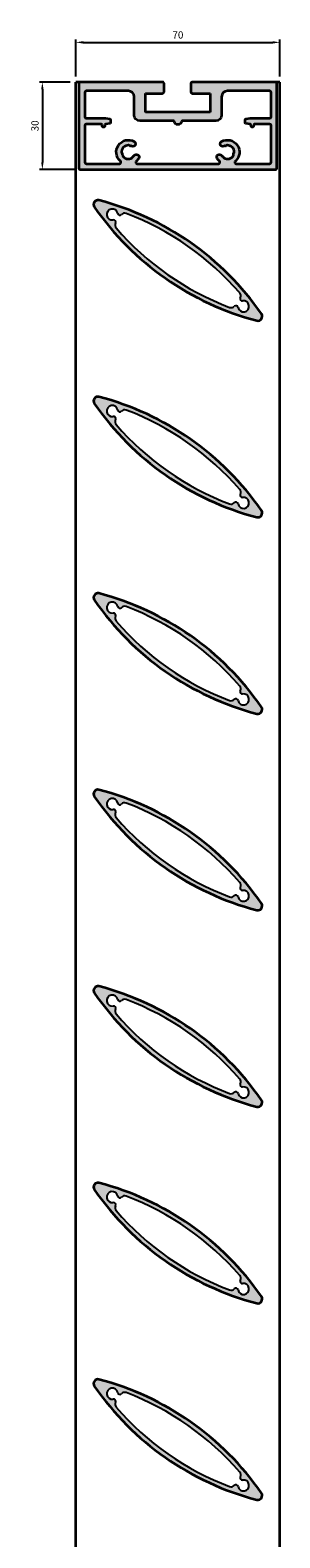
# Model space of a CAD drawing. Units: millimetres. Extents: x 5373 to 6554, y -2393 to -578.
# Drawn here: x 6206 to 6292, y -1172 to -654 of the extents above; entities that cross this region are included whole.
import ezdxf

# ---------------------------------------------------------------- set-up
doc = ezdxf.new("R2010")
doc.units = ezdxf.units.MM
doc.layers.add('DIM', color=1, linetype='Continuous', lineweight=15)
doc.layers.add('SYN', color=2, linetype='Continuous', lineweight=35)
doc.layers.add('Ikke synlig detaljer', color=250, linetype='Continuous')
doc.styles.add('ISOCP', font='isocp.shx')
doc.dimstyles.new('Blendex_a', dxfattribs={"dimtxt": 2.500000000000002, "dimasz": 2.500000000000002, "dimexe": 1, "dimexo": 2, "dimgap": 1.3, "dimtad": 1, "dimdec": 1, "dimlfac": -1, "dimdsep": 46, "dimtxsty": 'ISOCP', "dimcen": 4, "dimdle": 2, "dimclrd": 1, "dimclre": 1, "dimclrt": 2, "dimadec": 1, "dimazin": 2, "dimtfac": 1, "dimtdec": 1, "dimtix": 1, "dimtmove": 1, "dimatfit": 1, "dimfxl": 1, "dimtolj": 1, "dimtzin": 0, "dimarcsym": 0})

# ---------------------------------------------------------------- blocks, each defined once
blk = doc.blocks.new('DTB70x15')
at = {"layer": 'DIM'}
h = blk.add_hatch(color=253, dxfattribs=at)
h.dxf.hatch_style = 1
edge = h.paths.add_edge_path(flags=16)
edge.add_arc((1899.783918455791, 3728.421086205519), 96.51282623735291, 30.73178559452111, 59.26821440561589)
edge.add_arc((1948.337359028316, 3810.091157579202), 1.499999999999619, 59.26821440561589, 126.7668391325951)
edge.add_arc((1946.990598889125, 3811.893582925061), 0.7500000000012899, 180.536794068111, 306.7668391325951, ccw=False)
edge.add_arc((1944.340715215785, 3811.868755968127), 1.899999973579963, 0.5367921700876958, 269.4632051711558)
edge.add_arc((1944.315888169854, 3809.218872205789), 0.7499999999992336, -36.76683913278117, 89.4632059319963, ccw=False)
edge.add_arc((1946.118313515691, 3807.872112066572), 1.499999999972035, 143.2331608666827, 210.7317855936337)
edge.add_arc((2027.788384889369, 3856.4255526391), 96.51282623734497, 210.7317855945211, 239.2682144056159)
edge.add_arc((1979.234944316865, 3774.755481265443), 1.500000000000227, 239.2682144056159, 306.7668391325951)
edge.add_arc((1980.581704456048, 3772.953055919567), 0.7500000000007523, 0.5367940683254915, 126.7668391325951, ccw=False)
edge.add_arc((1983.231588155213, 3772.977882939682), 1.899999999998738, 180.536794068111, 449.4632059319962)
edge.add_arc((1983.256415175333, 3775.62776663886), 0.7500000000010758, 143.2331608673353, 269.46320593157645, ccw=False)
edge.add_arc((1981.453989829456, 3776.974526778054), 1.500000000003288, 323.2331608673353, 390.7317855945211)
edge = h.paths.add_edge_path()
edge.add_arc((1899.783918455805, 3728.421086205534), 98.01282623735192, 24.66705388636985, 65.3329461136396)
edge.add_arc((1940.098074502836, 3816.111396592067), 1.499999999999878, 66.79773660950744, 203.2022633905055)
edge.add_arc((2027.788384889369, 3856.4255526391), 98.01282623735192, 204.6670538863699, 245.3329461136396)
edge.add_arc((1987.474228842329, 3768.735242252563), 1.499999999999878, 246.7977366095075, 383.2022633905055)
at = {"layer": 'Ikke synlig detaljer', "color": 3}
for centre, radius, start, end in [((1944.340715215785, 3811.868755968127), 1.899999973579963, 0.5367921700873145, 269.4632051711592), ((1946.990598889125, 3811.893582925061), 0.7500000000012899, 180.5367940681287, 306.7668391325861), ((1948.337359028316, 3810.091157579202), 1.499999999999619, 59.2682144056221, 126.766839132586), ((1899.783918455791, 3728.421086205519), 96.51282623735291, 30.73178559450744, 59.2682144056221), ((1944.315888169854, 3809.218872205789), 0.7499999999992336, 323.2331608672054, 89.46320593200178), ((1946.118313515691, 3807.872112066572), 1.499999999972035, 143.2331608666688, 210.7317855936406), ((2027.788384889369, 3856.4255526391), 96.51282623734497, 210.7317855945074, 239.2682144056221), ((1983.231588155213, 3772.977882939682), 1.899999999998738, 180.5367940681287, 89.46320593200178), ((1983.256415175333, 3775.62776663886), 0.7500000000010758, 143.2331608673201, 269.4632059315849), ((1981.453989829456, 3776.974526778054), 1.500000000003288, 323.2331608673201, 30.73178559450744), ((1979.234944316865, 3774.755481265443), 1.500000000000227, 239.2682144056221, 306.7668391325861), ((1980.581704456048, 3772.953055919567), 0.7500000000007523, 0.5367940683371641, 126.766839132586)]:
    blk.add_arc(centre, radius, start, end, dxfattribs=at)
at = {"layer": 'SYN', "color": 30}
for centre, radius, start, end in [((1940.098074502836, 3816.111396592067), 1.499999999999878, 66.79773660949593, 203.2022633904938), ((1899.783918455805, 3728.421086205534), 98.01282623735192, 24.66705388638622, 65.33294611363745), ((2027.788384889369, 3856.4255526391), 98.01282623735192, 204.6670538863862, 245.3329461136375), ((1987.474228842329, 3768.735242252563), 1.499999999999878, 246.7977366094959, 23.2022633904938)]:
    blk.add_arc(centre, radius, start, end, dxfattribs=at)
blk = doc.blocks.new('A$C34744EFA')
at = {"layer": 'DIM'}
h = blk.add_hatch(color=256, dxfattribs=at)
h.dxf.hatch_style = 1
edge = h.paths.add_edge_path(flags=16)
edge.add_line((27.9999999194315, 34.00001988523763), (27.9999999194315, 47.9385659822683))
edge.add_arc((27.49999991943162, 47.9385659822683), 0.4999999999998863, 360, 498.8237752962319)
edge.add_arc((23.99999991943298, 51.00001988523763), 4.149999999999853, 301.07664983160123, 318.8237752962218, ccw=False)
edge.add_arc((25.67759897629776, 48.21646794492699), 0.8999999999998729, 121.0766498316286, 301.0766498316286, ccw=False)
edge.add_arc((23.99999991941104, 51.00001988528766), 2.350000000054411, 301.0766498314089, 301.9641637645182)
edge.add_arc((25.08524683684504, 49.26084216911659), 0.2999999999992869, 301.9641637648615, 350.3098995460238)
edge.add_arc((25.87383288957676, 49.12618691509306), 0.500000000000129, 99.69010045408032, 170.3098995459072, ccw=False)
edge.add_arc((25.73917763555244, 49.91477296782432), 0.2999999999997237, 279.6901004541616, 328.0358362353525)
edge.add_arc((23.99999991943275, 51.00001988523763), 2.350000000000375, 328.0358362352738, 421.9641637647064)
edge.add_arc((24.9635485445823, 52.80946014315487), 0.2999999999999267, 421.9641637647355, 470.309899545951)
edge.add_arc((24.68587038895464, 53.55972332490364), 0.5000000000004265, 219.6901004540665, 290.3098995458171, ccw=False)
edge.add_arc((24.07026246123121, 53.04881542779913), 0.2999999999993016, 399.6901004542707, 448.035836235416)
edge.add_arc((23.99999991943207, 51.00001988523763), 2.349999999999304, 448.0358362352741, 541.9641637647171)
edge.add_arc((21.95120437687137, 50.92975734343963), 0.3000000000007149, 181.964163764727, 230.3098995458704)
edge.add_arc((21.44029647976663, 50.31414941571529), 0.4999999999997511, 339.6285301673333, 410.3098995458953, ccw=False)
edge.add_arc((22.19026083426002, 50.0356651845841), 0.2999999999997399, 159.6285301671342, 210.4128408203648)
edge.add_arc((21.15538054866715, 49.42819272060751), 0.9000000000001073, 208.9233501683499, 390.41284082054983, ccw=False)
edge.add_arc((23.99999991943241, 51.00001988523763), 4.150000000000099, 41.17622470376358, 208.9233501683929, ccw=False)
edge.add_arc((27.49999991943162, 54.06147378820606), 0.4999999999997833, 221.1762247037681, 360)
edge.add_line((27.9999999194315, 54.06147378820606), (27.99999991943241, 65.50001988523763))
edge.add_arc((27.49999991943241, 65.50001988523763), 0.5, 360, 450)
edge.add_line((27.49999991943241, 66.00001988523763), (14.89999991943296, 66.00001988523763))
edge.add_arc((14.89999991943296, 65.50001988523763), 0.5, 90.00000000000001, 180)
edge.add_line((14.39999991943296, 65.50001988523763), (14.39999991943296, 60.32151615387102))
edge.add_arc((14.6999999194328, 60.32151615387011), 0.2999999999998408, 179.9999999998263, 264.2894068624096)
edge.add_line((14.67014880372608, 60.02300499680769), (15.12985103513893, 59.97703477366667))
edge.add_arc((15.09999991943255, 59.67852361660334), 0.3000000000003402, 360, 444.2894068624917, ccw=False)
edge.add_line((15.39999991943296, 59.67852361660334), (15.39999991943296, 59.42151615387047))
edge.add_arc((15.09999991943312, 59.42151615387138), 0.2999999999998408, 275.7105931374003, 359.99999999982634, ccw=False)
edge.add_line((15.12985103513893, 59.12300499680805), (14.66154311439914, 59.07617420473434))
edge.add_arc((14.69139423010574, 58.77766304767101), 0.3000000000003628, 95.7105931375515, 173.3636709522636)
edge.add_line((14.39340432349582, 58.81233314370184), (14.23087013700206, 57.41534978920663))
edge.add_arc((13.93288023039224, 57.45001988523654), 0.3000000000000819, 270.00000000006514, 353.36367095243355, ccw=False)
edge.add_line((13.93288023039258, 57.15001988523727), (12.86711960847333, 57.15001988523727))
edge.add_arc((12.86711960847322, 57.45001988523745), 0.3000000000001819, 186.6363290477289, 270.0000000000217, ccw=False)
edge.add_line((12.56912970186295, 57.41534978920663), (12.40201001282276, 58.85174559512325))
edge.add_arc((12.69999991943087, 58.88641569114861), 0.2999999999978625, 179.9999999989578, 186.6363290467414, ccw=False)
edge.add_line((12.39999991943296, 58.88641569115407), (12.39999991943296, 65.50001988523763))
edge.add_arc((11.89999991943296, 65.50001988523763), 0.5, 360, 450)
edge.add_line((11.89999991943296, 66.00001988523763), (3.499999919432412, 66.00001988523763))
edge.add_arc((3.499999919432412, 65.50001988523763), 0.5, 90.00000000000001, 180)
edge.add_line((2.999999919432412, 65.50001988523763), (2.999999919432415, 51.00001988523763))
edge.add_arc((4.999999919432412, 51.00001988523763), 2, 180, 270)
edge.add_line((4.999999919432412, 49.00001988523763), (11.29999991943259, 49.00001988523763))
edge.add_arc((11.29999991943259, 47.00001988523763), 2, 0, 90, ccw=False)
edge.add_line((13.29999991943259, 47.00001988523763), (13.2999999194326, 35.5207105178124))
edge.add_arc((13.59999991943266, 35.5207105178124), 0.3000000000000682, 180, 258.8400631278408)
edge.add_arc((13.29999991943271, 34.00001988523763), 1.250000000000366, 281.1599368721878, 438.8400631278122, ccw=False)
edge.add_arc((13.59999991943266, 32.47932925266286), 0.2999999999998358, 101.1599368721592, 180)
edge.add_line((13.29999991943259, 32.47932925266286), (13.2999999194326, 21.00001988523763))
edge.add_arc((11.29999991943259, 21.00001988523763), 2, 270, 360, ccw=False)
edge.add_line((11.29999991943259, 19.00001988523763), (4.999999919432412, 19.00001988523763))
edge.add_arc((4.999999919432412, 17.00001988523763), 2, 90.00000000000001, 180)
edge.add_line((2.999999919432412, 17.00001988523763), (2.999999919432415, 2.500019885237634))
edge.add_arc((3.499999919432412, 2.500019885237634), 0.5, 180, 270)
edge.add_line((3.499999919432412, 2.000019885237634), (11.89999991943296, 2.000019885237636))
edge.add_arc((11.89999991943296, 2.500019885237634), 0.5, 270, 360)
edge.add_line((12.39999991943296, 2.500019885237634), (12.39999991943296, 9.113624079320289))
edge.add_arc((12.69999991943075, 9.113624079325746), 0.2999999999977945, 173.3636709532561, 180.0000000010422, ccw=False)
edge.add_line((12.40201001282276, 9.148294175351111), (12.56912970186386, 10.58468998126864))
edge.add_arc((12.86711960847367, 10.55001988523873), 0.3000000000000819, 90.00000000006509, 173.3636709524336, ccw=False)
edge.add_line((12.86711960847333, 10.850019885238), (13.93288023039258, 10.850019885238))
edge.add_arc((13.93288023039224, 10.55001988523873), 0.2999999999992724, 366.6363290475664, 449.99999999993486, ccw=False)
edge.add_line((14.23087013700206, 10.58468998126864), (14.39340432349582, 9.187706626773434))
edge.add_arc((14.69139423010574, 9.222376722804256), 0.3000000000003, 186.6363290477365, 264.2894068624485)
edge.add_line((14.66154311439914, 8.923865565740925), (15.12985103513893, 8.87703477366631))
edge.add_arc((15.09999991943312, 8.578523616603889), 0.2999999999993787, 360, 444.28940686258244, ccw=False)
edge.add_line((15.39999991943296, 8.578523616603889), (15.39999991943296, 8.321516153871016))
edge.add_arc((15.09999991943312, 8.321516153871016), 0.2999999999998408, 275.71059313741756, 360, ccw=False)
edge.add_line((15.12985103513893, 8.023004996808595), (14.67014880372608, 7.977034773666674))
edge.add_arc((14.6999999194328, 7.678523616604252), 0.2999999999994692, 95.7105931375904, 180.0000000001737)
edge.add_line((14.39999991943296, 7.678523616603343), (14.39999991943296, 2.500019885237634))
edge.add_arc((14.89999991943296, 2.500019885237634), 0.5, 180, 270)
edge.add_line((14.89999991943296, 2.000019885237634), (27.49999991943241, 2.000019885237637))
edge.add_arc((27.49999991943241, 2.500019885237634), 0.5, 270, 360)
edge.add_line((27.99999991943241, 2.500019885237634), (27.99999991943241, 13.9385659822683))
edge.add_arc((27.49999991943207, 13.9385659822683), 0.5000000000003411, 360, 498.8237752962662)
edge.add_arc((23.99999991943287, 17.00001988523672), 4.14999999999934, 151.076649831593, 318.8237752962323, ccw=False)
edge.add_arc((21.1553805486684, 18.57184704986776), 0.9000000000000739, -30.412840820560916, 151.0766498316607, ccw=False)
edge.add_arc((22.19026083426127, 17.96437458588935), 0.3000000000005061, 149.5871591793686, 200.3714698326199)
edge.add_arc((21.44029647976663, 17.68589035475907), 0.4999999999998914, 309.6901004541047, 380.3714698326667, ccw=False)
edge.add_arc((21.95120437687081, 17.07028242703655), 0.2999999999991415, 129.6901004542679, 178.0358362354369)
edge.add_arc((23.99999991943298, 17.00001988523763), 2.349999999999861, 178.035836235283, 271.9641637647029)
edge.add_arc((24.07026246123064, 14.95122434267705), 0.3000000000011616, 271.9641637646806, 320.3098995457759)
edge.add_arc((24.68587038895441, 14.44031644557163), 0.4999999999996338, 69.69010045412227, 140.3098995458503, ccw=False)
edge.add_arc((24.9635485445823, 15.19057962731949), 0.2999999999999335, 249.690100454049, 298.0358362352645)
edge.add_arc((23.99999991943275, 17.00001988523763), 2.350000000000522, 298.0358362352832, 391.9641637647074)
edge.add_arc((25.73917763555244, 18.08526680264913), 0.3000000000002753, 391.9641637647949, 440.3098995458677)
edge.add_arc((25.87383288957722, 18.87385285538221), 0.5000000000003914, 189.6901004542043, 260.30989954588597, ccw=False)
edge.add_arc((25.0852468368455, 18.73919760135686), 0.2999999999999287, 369.6901004541329, 418.0358362353041)
edge.add_arc((23.99999991941843, 17.00001988519762), 2.350000000041246, 418.0358362354938, 418.9233501686081)
edge.add_arc((25.67759897629776, 19.78357182554737), 0.8999999999998729, 58.92335016840133, 238.9233501683714, ccw=False)
edge.add_arc((23.99999991943332, 17.00001988523854), 4.149999999999033, 401.1762247037718, 418.9233501683963, ccw=False)
edge.add_arc((27.49999991943162, 20.06147378820697), 0.4999999999997833, 221.1762247037681, 360)
edge.add_line((27.9999999194315, 20.06147378820697), (27.9999999194315, 34.00001988523763))
edge = h.paths.add_edge_path()
edge.add_line((29.99999991943241, 34.00001988523763), (29.9999999194324, 67.50001988523763))
edge.add_arc((29.49999991943241, 67.50001988523763), 0.5, 360, 450)
edge.add_line((29.49999991943241, 68.00001988523763), (0.4999999194324118, 68.00001988523763))
edge.add_arc((0.4999999194324118, 67.50001988523763), 0.5, 90.00000000000001, 180)
edge.add_line((-8.056758815655485e-08, 67.50001988523763), (-8.056758181718137e-08, 38.95001988523745))
edge.add_arc((0.4999999194324118, 38.95001988523745), 0.5, 180, 270)
edge.add_line((0.4999999194324118, 38.45001988523745), (3.349999919432776, 38.45001988523745))
edge.add_arc((3.349999919432776, 38.95001988523745), 0.5, 270, 360)
edge.add_line((3.849999919432776, 38.95001988523745), (3.849999919432774, 44.80001988523691))
edge.add_arc((4.149999919433412, 44.80001988523782), 0.3000000000006366, 90.00000000008691, 180.0000000001737, ccw=False)
edge.add_line((4.149999919432958, 45.100019885238), (10.04999991943259, 45.10001988523709))
edge.add_arc((10.04999991943259, 44.80001988523782), 0.2999999999992724, -1.737134880386293e-10, 90, ccw=False)
edge.add_line((10.34999991943278, 44.80001988523691), (10.34999991943278, 34.00001988523763))
edge.add_line((10.34999991943278, 34.00001988523763), (10.34999991943278, 23.20001988523745))
edge.add_arc((10.04999991943259, 23.20001988523745), 0.3000000000001819, 270, 360, ccw=False)
edge.add_line((10.04999991943259, 22.90001988523727), (4.149999919432958, 22.90001988523727))
edge.add_arc((4.149999919432958, 23.20001988523836), 0.3000000000010914, 180.0000000001737, 270, ccw=False)
edge.add_line((3.849999919432776, 23.20001988523745), (3.849999919432774, 28.75001988523763))
edge.add_arc((3.349999919432776, 28.75001988523763), 0.5, 360, 450)
edge.add_line((3.349999919432776, 29.25001988523763), (0.4999999194324118, 29.25001988523763))
edge.add_arc((0.4999999194324118, 28.75001988523763), 0.5, 90.00000000000001, 180)
edge.add_line((-8.056758815655485e-08, 28.75001988523763), (-8.056758188379476e-08, 0.5000198852376343))
edge.add_arc((0.4999999194324118, 0.5000198852376343), 0.5, 180, 270)
edge.add_line((0.4999999194324118, 1.988523763429839e-05), (29.49999991943241, 1.988523764073769e-05))
edge.add_arc((29.49999991943241, 0.5000198852376343), 0.5, 270, 360)
edge.add_line((29.99999991943241, 0.5000198852376343), (29.9999999194324, 34.00001988523763))
at = {"layer": 'SYN', "linetype": 'Continuous', "ltscale": 25.39999961853027}
blk.add_lwpolyline([(29.99999991943241, 34.00001988523763), (29.99999991943241, 67.50001988523763, 0.414213562373094), (29.49999991943241, 68.00001988523763), (0.4999999194324118, 68.00001988523763, 0.4142135623730961), (-8.056758815655485e-08, 67.50001988523763), (-8.056758815655485e-08, 38.95001988523745, 0.4142135623730951), (0.4999999194324118, 38.45001988523745), (3.349999919432776, 38.45001988523745, 0.4142135623730951), (3.849999919432776, 38.95001988523745), (3.849999919432776, 44.80001988523691, -0.4142135623730951), (4.149999919432958, 45.100019885238), (10.04999991943259, 45.10001988523709, -0.4142135623730951), (10.34999991943278, 44.80001988523691), (10.34999991943278, 34.00001988523763), (10.34999991943278, 23.20001988523745, -0.4142135623730968), (10.04999991943259, 22.90001988523727), (4.149999919432958, 22.90001988523727, -0.4142135623730934), (3.849999919432776, 23.20001988523745), (3.849999919432776, 28.75001988523763, 0.4142135623730929), (3.349999919432776, 29.25001988523763), (0.4999999194324118, 29.25001988523763, 0.4142135623730971), (-8.056758815655485e-08, 28.75001988523763), (-8.056758815655485e-08, 0.5000198852376343, 0.4142135623730961), (0.4999999194324118, 1.988523763429839e-05), (29.49999991943241, 1.988523763429839e-05, 0.414213562373095), (29.99999991943241, 0.5000198852376343)], format="xyb", close=True, dxfattribs=at)
at = {"layer": 'SYN', "color": 3, "linetype": 'Continuous', "ltscale": 25.39999961853027}
blk.add_lwpolyline([(27.9999999194315, 34.00001988523763), (27.9999999194315, 47.9385659822683, 0.6925863175981312), (27.12365583341034, 48.26775457398526, -0.07759159521543214), (26.14216486896839, 47.44563817684138, -1), (25.21303308362712, 48.98729771301259, 0.00387252943045431), (25.24406345890566, 49.00632835700253, 0.2141337825814231), (25.38096660661904, 49.21034644885822, -0.318274569041738), (25.78967335581183, 49.6190531980501, 0.2141337825814388), (25.99369144766752, 49.75595634576439, 0.4344405700325645), (25.10455566045766, 53.07425627845987, 0.2141337825814271), (24.85941923622158, 53.09080883631032, -0.3182745690417286), (24.30111543412659, 53.24040588921343, 0.2141337825814322), (24.08054478442045, 53.34863916573431, 0.4344405700325631), (21.65138063893482, 50.91947502024959, 0.2141337825814321), (21.75961391545661, 50.69890437054255, -0.3185704594086092), (21.90902420132534, 50.14009677125887, 0.2252877996555036), (21.93154076286191, 49.88379706859087, -1.01308347342078), (20.36763979983971, 48.99291750578777, -0.8984081180734168), (27.12365583341034, 53.7322851964891, 0.6925863175981191), (27.9999999194315, 54.06147378820606), (27.99999991943241, 65.50001988523763, 0.4142135623731234), (27.49999991943241, 66.00001988523763), (14.89999991943296, 66.00001988523763, 0.4142135623730961), (14.39999991943296, 65.50001988523763), (14.39999991943296, 60.32151615387102, 0.3853135861201839), (14.67014880372608, 60.02300499680769), (15.12985103513893, 59.97703477366667, -0.3853135861201584), (15.39999991943296, 59.67852361660334), (15.39999991943296, 59.42151615387047, -0.385313586120185), (15.12985103513893, 59.12300499680805), (14.66154311439914, 59.07617420473434, 0.3524159281848709), (14.39340432349582, 58.81233314370184), (14.23087013700206, 57.41534978920663, -0.3806817861794046), (13.93288023039258, 57.15001988523727), (12.86711960847333, 57.15001988523727, -0.3806817861793965), (12.56912970186295, 57.41534978920663), (12.40201001282276, 58.85174559512325, -0.02896454384210211), (12.39999991943296, 58.88641569115407), (12.39999991943296, 65.50001988523763, 0.4142135623730951), (11.89999991943296, 66.00001988523763), (3.499999919432412, 66.00001988523763, 0.414213562373095), (2.999999919432412, 65.50001988523763), (2.999999919432412, 51.00001988523763, 0.4142135623730925), (4.999999919432412, 49.00001988523763), (11.29999991943259, 49.00001988523763, -0.4142135623730994), (13.29999991943259, 47.00001988523763), (13.29999991943259, 35.5207105178124, 0.3582490687427183), (13.5419354033038, 35.22638329860456, -0.8219949365267761), (13.5419354033038, 32.77365647187071, 0.3582490687427169), (13.29999991943259, 32.47932925266286), (13.29999991943259, 21.00001988523763, -0.414213562373097), (11.29999991943259, 19.00001988523763), (4.999999919432412, 19.00001988523763, 0.4142135623730923), (2.999999919432412, 17.00001988523763), (2.999999919432412, 2.500019885237634, 0.4142135623730976), (3.499999919432412, 2.000019885237634), (11.89999991943296, 2.000019885237634, 0.4142135623730944), (12.39999991943296, 2.500019885237634), (12.39999991943296, 9.113624079320289, -0.02896454384211051), (12.40201001282276, 9.148294175351111), (12.56912970186386, 10.58468998126864, -0.3806817861794035), (12.86711960847333, 10.850019885238), (13.93288023039258, 10.850019885238, -0.3806817861794057), (14.23087013700206, 10.58468998126864), (14.39340432349582, 9.187706626773434, 0.3524159281848696), (14.66154311439914, 8.923865565740925), (15.12985103513893, 8.87703477366631, -0.385313586120184), (15.39999991943296, 8.578523616603889), (15.39999991943296, 8.321516153871016, -0.3853135861201918), (15.12985103513893, 8.023004996808595), (14.67014880372608, 7.977034773666674, 0.3853135861202007), (14.39999991943296, 7.678523616603343), (14.39999991943296, 2.500019885237634, 0.4142135623730951), (14.89999991943296, 2.000019885237634), (27.49999991943241, 2.000019885237634, 0.414213562373124), (27.99999991943241, 2.500019885237634), (27.99999991943241, 13.9385659822683, 0.6925863175981077), (27.12365583341034, 14.26775457398526, -0.8984081180734074), (20.36763979984062, 19.0071222646875, -1.013083473421394), (21.93154076286282, 18.1162427018844, 0.2252877996556326), (21.90902420132534, 17.85994299921549, -0.3185704594086107), (21.75961391545661, 17.30113539993181, 0.2141337825814291), (21.65138063893573, 17.08056475022568, 0.4344405700325611), (24.08054478442045, 14.65140060474005, 0.2141337825814334), (24.3011154341275, 14.75963388126183, -0.31827456904173), (24.85941923622158, 14.90923093416404, 0.2141337825814308), (25.10455566045766, 14.92578349201449, 0.4344405700325662), (25.99369144766752, 18.24408342470997, 0.2141337825814296), (25.78967335581183, 18.38098657242426, -0.3182745690417431), (25.38096660661995, 18.78969332161614, 0.2141337825814336), (25.24406345890566, 18.99371141347183, 0.003872529430477588), (25.21303308362712, 19.01274205746176, -1), (26.14216486896839, 20.55440159363388, -0.0775915952154413), (27.12365583341034, 19.73228519649001, 0.6925863175981265), (27.9999999194315, 20.06147378820697)], format="xyb", close=True, dxfattribs=at)
blk = doc.blocks.new('*D54')
at = {"layer": 'Defpoints', "color": 0, "transparency": 16777216}
for p in [(6292.030691176461, -658.3377736846123), (6222.030691176461, -672.0208114541947), (6292.030691176461, -672.0208114541947)]:
    blk.add_point(p, dxfattribs=at)
at = {"layer": 'DIM', "color": 1, "lineweight": -2, "transparency": 16777216}
for p, q in [((6222.030691176461, -670.0208114541947), (6222.030691176461, -657.3377736846123)), ((6292.030691176461, -670.0208114541947), (6292.030691176461, -657.3377736846123)), ((6224.530691176461, -658.3377736846123), (6289.530691176461, -658.3377736846123))]:
    blk.add_line(p, q, dxfattribs=at)
at = {"layer": 'DIM', "color": 1, "transparency": 16777216}
for points in [[(6224.530691176461, -657.9211070179457), (6224.530691176461, -658.754440351279), (6222.030691176461, -658.3377736846123)], [(6289.530691176461, -657.9211070179457), (6289.530691176461, -658.754440351279), (6292.030691176461, -658.3377736846123)]]:
    blk.add_solid(points, dxfattribs=at)
at = {"layer": 'DIM', "color": 2, "transparency": 16777216, "insert": (6257.030691176461, -655.7877736846124), "char_height": 2.500000000000002, "attachment_point": 5, "style": 'ISOCP'}
blk.add_mtext('\\A1;70', dxfattribs=at)
blk = doc.blocks.new('*D55')
at = {"layer": 'Defpoints', "color": 0, "transparency": 16777216}
for p in [(6222.030691176465, -672.0208114541949), (6210.504076271201, -702.0208113736273), (6223.533617544253, -702.0208113736273)]:
    blk.add_point(p, dxfattribs=at)
at = {"layer": 'DIM', "color": 1, "lineweight": -2, "transparency": 16777216}
for p, q in [((6220.030691176465, -672.0208114541949), (6209.504076271201, -672.0208114541949)), ((6210.504076271201, -674.5208114541949), (6210.504076271201, -699.5208113736273)), ((6221.533617544253, -702.0208113736273), (6209.504076271201, -702.0208113736273))]:
    blk.add_line(p, q, dxfattribs=at)
at = {"layer": 'DIM', "color": 1, "transparency": 16777216}
for points in [[(6210.087409604535, -674.5208114541949), (6210.920742937868, -674.5208114541949), (6210.504076271201, -672.0208114541949)], [(6210.087409604535, -699.5208113736273), (6210.920742937868, -699.5208113736273), (6210.504076271201, -702.0208113736273)]]:
    blk.add_solid(points, dxfattribs=at)
at = {"layer": 'DIM', "color": 2, "transparency": 16777216, "insert": (6207.954076271199, -687.0208114139127), "char_height": 2.500000000000002, "attachment_point": 5, "rotation": 90, "style": 'ISOCP'}
blk.add_mtext('\\A1;30', dxfattribs=at)

msp = doc.modelspace()

# ---------------------------------------------------------------- linework, layer by layer
at = {"layer": 'SYN'}
for p, q in [((6222.030691176461, -1672.020811454196), (6222.030691176461, -672.0208114541947)), ((6247.880903515557, -672.0208113736271), (6222.030691176461, -672.0208114541947)), ((6252.052764808674, -672.0208114541947), (6222.130691176461, -672.0208113736271)), ((6292.030691176461, -672.0208113736271), (6262.208617544249, -672.0208113736271)), ((6291.948007138429, -672.0208114541947), (6266.097794799332, -672.0208115347623)), ((6292.030691176461, -1672.020811454196), (6292.030691176461, -672.0208114541947))]:
    msp.add_line(p, q, dxfattribs=at)

# ---------------------------------------------------------------- block references
for name, p, rotation in [('A$C34744EFA', (6223.033597659011, -672.0208114541947), 270), ('DTB70x15', (4981.624028436406, -4809.051291178593), 10), ('DTB70x15', (4981.624028436406, -4876.554643224188), 10), ('DTB70x15', (4981.624028436406, -4944.054643224188), 10), ('DTB70x15', (4981.624028436406, -5011.514643224189), 10), ('DTB70x15', (4981.624028436406, -5079.014643224189), 10), ('DTB70x15', (4981.624028436406, -5146.514643224189), 10), ('DTB70x15', (4981.624028436406, -5214.014643224189), 10)]:
    msp.add_blockref(name, p, dxfattribs=dict(at, rotation=rotation))

# ---------------------------------------------------------------- dimensions: what is measured, and where the dimension line sits
at = {"layer": 'DIM'}
dim = msp.add_linear_dim(base=(6292.030691176461, -658.3377736846123), p1=(6222.030691176461, -672.0208114541947), p2=(6292.030691176461, -672.0208114541947), dimstyle='Blendex_a', dxfattribs=at)
dim.commit()
dim.dimension.update_dxf_attribs({"geometry": '*D54', "text_midpoint": (6257.030691176461, -655.7877736846124)})
dim = msp.add_linear_dim(base=(6210.504076271201, -702.0208113736273), p1=(6222.030691176461, -672.0208114541947), p2=(6223.533617544249, -702.0208113736271), angle=90, dimstyle='Blendex_a', dxfattribs=at)
dim.commit()
dim.dimension.update_dxf_attribs({"geometry": '*D55', "text_midpoint": (6207.954076271199, -687.0208114139127)})

doc.saveas('drawing.dxf')
